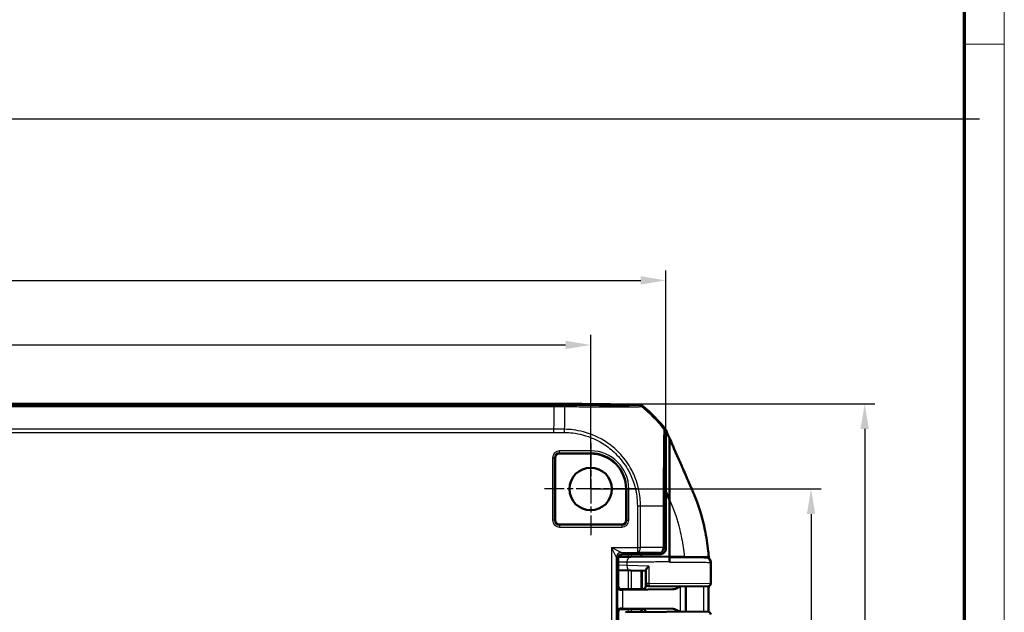
# Model space of a CAD drawing. Units: millimetres. Extents: x 1 to 593, y 1 to 419.
# Drawn here: x 495 to 593, y 240 to 299 of the extents above; entities that cross this region are included whole.
import ezdxf

# ---------------------------------------------------------------- set-up
doc = ezdxf.new("R2010")
doc.units = ezdxf.units.MM
doc.linetypes.add('CHAIN', pattern=[0.3543, 0.2362, -0.0295, 0.0591, -0.0295])
doc.linetypes.add('DASH_DOT', pattern=[0.37, 0.24, -0.06, 0.01, -0.06])
doc.layers.get('0').update_dxf_attribs({"lineweight": 25})
for name, color, linetype, lineweight in [('Bemaßung (ISO)', 1, 'Continuous', 25), ('Mittelpunktmarkierung (ISO)', 1, 'DASH_DOT', 25), ('Rahmen (ISO)', 7, 'Continuous', 70), ('Sichtbar (ISO)', 7, 'Continuous', 50), ('Sichtbar schmal (ISO)', 1, 'Continuous', 25), ('Skizziergeometrie (ISO)', 7, 'Continuous', 25)]:
    doc.layers.add(name, color=color, linetype=linetype, lineweight=lineweight)
doc.styles.add('3_5', font='isocpeur.ttf', dxfattribs={"width": 1.1})
doc.dimstyles.new('18-Bopla 3_5', dxfattribs={"dimtxt": 3.5, "dimasz": 2.5, "dimexe": 1, "dimexo": 0, "dimgap": 0.2, "dimtad": 1, "dimdec": 6, "dimrnd": 1e-08, "dimtxsty": '3_5', "dimcen": 0.09, "dimdle": 7, "dimclrd": 1, "dimclre": 1, "dimclrt": 5, "dimadec": 6, "dimazin": 2, "dimtfac": 0.714286, "dimtdec": 3, "dimtmove": 0, "dimatfit": 3, "dimfxl": 1, "dimtolj": 1, "dimlwd": 25, "dimlwe": 25, "dimarcsym": 0})

# ---------------------------------------------------------------- blocks, each defined once
blk = doc.blocks.new('Ränder Bopla-A2-Rahmen')
at = {"layer": 'Rahmen (ISO)', "color": 1, "lineweight": 18}
for p, q in [((593, 1), (593, 419)), ((589, 297), (593, 297))]:
    blk.add_line(p, q, dxfattribs=at)
at = {"layer": 'Rahmen (ISO)', "color": 91, "lineweight": 70}
blk.add_line((589, 415), (589, 5), dxfattribs=at)
blk = doc.blocks.new('*D16')
at = {"layer": 'Bemaßung (ISO)', "color": 1, "linetype": 'Continuous', "lineweight": 25}
for p, q in [((424.704, 252.54), (424.704, 267.934)), ((551.704, 252.54), (551.704, 267.934)), ((427.204, 266.934), (549.204, 266.934))]:
    blk.add_line(p, q, dxfattribs=at)
at = {"layer": 'Bemaßung (ISO)', "color": 1, "linetype": 'Continuous'}
for points in [[(427.204, 267.35), (427.204, 266.517), (424.704, 266.934)], [(549.204, 267.35), (549.204, 266.517), (551.704, 266.934)]]:
    blk.add_solid(points, dxfattribs=at)
at = {"layer": 'Defpoints', "color": 0, "linetype": 'Continuous'}
for p in [(551.704, 266.934), (424.704, 252.54), (551.704, 252.54)]:
    blk.add_point(p, dxfattribs=at)
at = {"layer": 'Bemaßung (ISO)', "color": 5, "linetype": 'Continuous', "lineweight": 25, "insert": (484.931, 267.134), "char_height": 3.5, "attachment_point": 7, "style": '3_5'}
blk.add_mtext('\\A1;127', dxfattribs=at)
blk = doc.blocks.new('*D17')
at = {"layer": 'Bemaßung (ISO)', "color": 1, "linetype": 'Continuous', "lineweight": 25}
for p, q in [((551.704, 252.54), (574.704, 252.54)), ((573.704, 250.04), (573.704, 192.04)), ((551.704, 189.54), (574.704, 189.54))]:
    blk.add_line(p, q, dxfattribs=at)
at = {"layer": 'Bemaßung (ISO)', "color": 1, "linetype": 'Continuous'}
for points in [[(573.287, 250.04), (574.12, 250.04), (573.704, 252.54)], [(573.287, 192.04), (574.12, 192.04), (573.704, 189.54)]]:
    blk.add_solid(points, dxfattribs=at)
at = {"layer": 'Defpoints', "color": 0, "linetype": 'Continuous'}
for p in [(551.704, 252.54), (551.704, 189.54), (573.704, 189.54)]:
    blk.add_point(p, dxfattribs=at)
at = {"layer": 'Bemaßung (ISO)', "color": 5, "linetype": 'Continuous', "lineweight": 25, "insert": (573.504, 218.73), "char_height": 3.5, "attachment_point": 7, "rotation": 90, "style": '3_5'}
blk.add_mtext('\\A1;63', dxfattribs=at)
blk = doc.blocks.new('*D18')
at = {"layer": 'Bemaßung (ISO)', "color": 1, "linetype": 'Continuous', "lineweight": 25}
for p, q in [((546.022, 261.04), (580.06, 261.04)), ((579.06, 258.54), (579.06, 183.54)), ((546.022, 181.04), (580.06, 181.04))]:
    blk.add_line(p, q, dxfattribs=at)
at = {"layer": 'Bemaßung (ISO)', "color": 1, "linetype": 'Continuous'}
for points in [[(578.643, 258.54), (579.477, 258.54), (579.06, 261.04)], [(578.643, 183.54), (579.477, 183.54), (579.06, 181.04)]]:
    blk.add_solid(points, dxfattribs=at)
at = {"layer": 'Defpoints', "color": 0, "linetype": 'Continuous'}
for p in [(546.022, 261.04), (546.022, 181.04), (579.06, 181.04)]:
    blk.add_point(p, dxfattribs=at)
at = {"layer": 'Bemaßung (ISO)', "color": 5, "linetype": 'Continuous', "lineweight": 25, "insert": (578.86, 218.73), "char_height": 3.5, "attachment_point": 7, "rotation": 90, "style": '3_5'}
blk.add_mtext('\\A1;80', dxfattribs=at)
blk = doc.blocks.new('*D19')
at = {"layer": 'Bemaßung (ISO)', "color": 1, "linetype": 'Continuous', "lineweight": 25}
for p, q in [((417.204, 258.27), (417.204, 274.385)), ((559.204, 258.27), (559.204, 274.385)), ((419.704, 273.385), (556.704, 273.385))]:
    blk.add_line(p, q, dxfattribs=at)
at = {"layer": 'Bemaßung (ISO)', "color": 1, "linetype": 'Continuous'}
for points in [[(419.704, 273.801), (419.704, 272.968), (417.204, 273.385)], [(556.704, 273.801), (556.704, 272.968), (559.204, 273.385)]]:
    blk.add_solid(points, dxfattribs=at)
at = {"layer": 'Defpoints', "color": 0, "linetype": 'Continuous'}
for p in [(559.204, 273.385), (417.204, 258.27), (559.204, 258.27)]:
    blk.add_point(p, dxfattribs=at)
at = {"layer": 'Bemaßung (ISO)', "color": 5, "linetype": 'Continuous', "lineweight": 25, "insert": (484.739, 273.585), "char_height": 3.5, "attachment_point": 7, "style": '3_5'}
blk.add_mtext('\\A1;142', dxfattribs=at)

msp = doc.modelspace()

# ---------------------------------------------------------------- linework, layer by layer
at = {"layer": 'Mittelpunktmarkierung (ISO)', "linetype": 'CHAIN', "ltscale": 10.278568}
for p, q in [((551.7037939, 257.1647308), (551.7037939, 247.9147308)), ((556.3287939, 252.5397308), (547.0787939, 252.5397308))]:
    msp.add_line(p, q, dxfattribs=at)
at = {"layer": 'Sichtbar (ISO)'}
for p, q in [((546.0220354, 261.0397308), (430.3855524, 261.0397308)), ((550.7303335, 261.0397308), (546.0220354, 261.0397308)), ((556.53024, 260.967067), (550.3854679, 261.0206916)), ((550.7303335, 261.017682), (550.7303335, 261.0397308)), ((550.7303335, 261.0347816), (550.8127008, 261.0388581)), ((550.8127008, 261.0169632), (550.8127008, 261.0388581)), ((550.8127008, 261.0388581), (556.5293495, 260.989725)), ((559.2037939, 246.5397118), (559.2037939, 258.2700792)), ((559.5668412, 257.6285846), (559.5668412, 251.495186)), ((548.1662826, 255.6647308), (548.1662826, 249.4147308)), ((551.7037939, 256.0772422), (548.5787939, 256.0772422)), ((555.2413053, 249.4147308), (555.2413053, 252.5397308)), ((559.5668412, 245.7897308), (559.5668412, 251.495186)), ((548.5787939, 249.0022195), (554.8287939, 249.0022195)), ((558.703813, 246.0397308), (554.945048, 246.0397308)), ((555.7353274, 245.7562978), (559.5659419, 245.7897308)), ((559.5659419, 245.7897308), (559.5668412, 245.7897308)), ((559.5668412, 245.7897308), (559.5668412, 245.7397308)), ((554.4450674, 245.5397499), (554.4450674, 242.8309925)), ((555.735329, 245.7562978), (554.4893258, 245.7454199)), ((559.5658314, 245.2400638), (559.5658313, 245.2893598)), ((554.4450674, 244.4238499), (555.7266038, 244.3902789)), ((557.2037939, 244.3515888), (555.7265988, 244.390279)), ((556.8143698, 242.5397624), (556.8143698, 244.3617877)), ((557.2037939, 244.3966707), (557.2037939, 243.1438488)), ((557.2037939, 242.8397423), (557.2037939, 243.1438488)), ((557.6261735, 242.8427694), (557.501176, 242.8438603)), ((563.3996111, 242.7923854), (557.626176, 242.8427694)), ((561.2037939, 240.2679137), (561.2037939, 242.811548)), ((556.6523238, 242.5397308), (554.673222, 242.5397308)), ((555.3764437, 242.531004), (554.7450556, 242.531004)), ((559.8910292, 242.5205988), (554.9164274, 242.4742283)), ((555.9537939, 242.5397308), (555.3764437, 242.531004)), ((555.9537939, 242.5397308), (556.7543042, 242.5397308)), ((554.4537939, 240.2397423), (554.4537939, 230.8397194)), ((556.7543042, 240.5397308), (554.7537825, 240.5397308)), ((554.7537825, 240.5397308), (556.6523238, 240.5397308)), ((554.9164274, 240.6052334), (559.8910292, 240.5588628)), ((555.1715219, 240.2152708), (563.401176, 240.2870899)), ((556.8143698, 240.2296077), (556.8143698, 240.5396992)), ((557.2037939, 240.2330062), (557.2037939, 240.2397194))]:
    msp.add_line(p, q, dxfattribs=at)
msp.add_circle((551.7037939, 252.5397308), 2.125, dxfattribs=at)
for centre, radius, start, end in [((547.3757155, 249.2407555), 15, 38.236921383, 50.876964888), ((547.3759054, 249.2186168), 15, 38.626297598, 50.873702879), ((548.5787939, 255.6647308), 0.4125113, 90, 180), ((551.7037939, 252.5397308), 3.5375113, 0, 90), ((548.5787939, 249.4147308), 0.4125113, 180, 270), ((554.8287939, 249.4147308), 0.4125113, 270, 0), ((557.5037939, 243.1438488), 0.3, 180, 269.5), ((563.4032353, 243.0923652), 0.3, 269.5, 0.02448739), ((563.4037939, 239.9871013), 0.3, 0, 90.5)]:
    msp.add_arc(centre, radius, start, end, dxfattribs=at)
for centre, major_axis, ratio, start_param, end_param in [((545.9839578, -238.9793084), (353.5803156, 353.5803156), 0.9999238505, 0.7766334409, 0.7853600872), ((556.5250078, 260.4897177), (0.325683, 0.379441), 0.9999102455, 0.0264780507, 0.7006674395), ((556.5258385, 260.467067), (0.3535803, 0.3535803), 0.9999238505, 0.1025077026, 0.7766334409), ((558.7037749, 258.2700411), (0.3535803, 0.3535803), 0.9999238505, 5.49782522, 6.1719516161), ((554.9450861, 245.5397118), (-0.3535803, 0.3535803), 0.9999238505, 5.49782522, 7.0685453944), ((558.7037749, 246.5397499), (0.3535803, -0.3535803), 0.9999238505, 5.49782522, 7.0685453944), ((554.7450785, 242.8310154), (-0.2121482, -0.2121482), 0.9999238505, 5.49782522, 7.0685453944), ((556.376439, 242.4622997), (-2, 0), 0.0087268678, 5.5307194289, 5.7196693207), ((556.7543042, 242.5440943), (0.5, 0), 0.0087268678, 4.7123889804, 5.0161994271), ((554.7538053, 240.2397194), (-0.2121482, 0.2121482), 0.9999238505, 5.49782522, 7.0685453944), ((556.376439, 240.617162), (2, 0), 0.0087268678, 3.7051086401, 3.8940585318), ((556.7543042, 240.5353674), (-0.5, 0), 0.0087268678, 4.4085785337, 4.7123889804)]:
    msp.add_ellipse(centre, major_axis=major_axis, ratio=ratio, start_param=start_param, end_param=end_param, dxfattribs=at)
for points, knots in [([(559.1575889, 258.5244756), (559.1714593, 258.5068729), (559.1841319, 258.4883584), (559.206907, 258.4497609), (559.2169845, 258.4297217), (559.2256851, 258.4090748)], [-0.01344479233, -0.01344479233, -0.01344479233, -0.01344479233, -0.006721559712, -0.006721559712, 0, 0, 0, 0]), ([(559.5668412, 257.6285846), (559.7471749, 257.2196636), (560.0331732, 256.5702052), (560.7132497, 255.0145471), (560.9669615, 254.4336694), (561.2113069, 253.8735794), (561.6406963, 252.8991637), (561.8226841, 252.4755829)], [0.058418116526, 0.058418116526, 0.058418116526, 0.058418116526, 0.102917693176, 0.102917693176, 0.121436702276, 0.121436702276, 0.125456583325, 0.125456583325, 0.125456583325, 0.125456583325]), ([(562.0668442, 251.8905308), (562.3886533, 251.0866127), (562.7954713, 249.9330099), (563.2523016, 247.7517373), (563.3653059, 247.0428229), (563.4569997, 246.1429882), (563.4725763, 245.9627207), (563.4852948, 245.7897308)], [0.05528625291, 0.05528625291, 0.05528625291, 0.05528625291, 0.25546984689, 0.25546984689, 0.34821848618, 0.34821848618, 0.37270219592, 0.37270219592, 0.37270219592, 0.37270219592]), ([(559.5658313, 245.2893598), (559.5658313, 245.3542799), (559.5658341, 245.4185684), (559.5658449, 245.5388357), (559.5658529, 245.5936288), (559.5658731, 245.6864849), (559.5658851, 245.7235932), (559.5659052, 245.7625724), (559.5659123, 245.7727081), (559.565927, 245.7863056), (559.5659344, 245.7897308), (559.5659419, 245.7897308)], [0, 0, 0, 0, 0.019476030993, 0.019476030993, 0.038995774676, 0.038995774676, 0.058587845551, 0.058587845551, 0.068762162374, 0.068762162374, 0.07894028358, 0.07894028358, 0.07894028358, 0.07894028358]), ([(557.5162939, 244.8386659), (557.5152579, 244.8376361), (557.5142233, 244.8366063), (557.4632846, 244.7858342), (557.4165137, 244.7359311), (557.335337, 244.6412524), (557.3001709, 244.595988), (557.2422575, 244.5091543), (557.2201091, 244.467545), (557.2059303, 244.41976), (557.2037939, 244.4074563), (557.2037939, 244.3966707)], [-0.000455905908, -0.000455905908, -0.000455905908, -0.000455905908, 0, 0, 0.022021553731, 0.022021553731, 0.04305918909, 0.04305918909, 0.065319422038, 0.065319422038, 0.074050455724, 0.074050455724, 0.074050455724, 0.074050455724]), ([(559.5658318, 245.2893598), (559.5658329, 245.3373603), (559.5658355, 245.3845012), (559.5658449, 245.4893971), (559.5658529, 245.5440998), (559.565873, 245.6367626), (559.565885, 245.6737741), (559.5659051, 245.7126492), (559.5659122, 245.7227565), (559.5659268, 245.7363163), (559.5659343, 245.7397308), (559.5659417, 245.7397308)], [0.004947731703, 0.004947731703, 0.004947731703, 0.004947731703, 0.019471682784, 0.019471682784, 0.038962691705, 0.038962691705, 0.058514456702, 0.058514456702, 0.068669103321, 0.068669103321, 0.078829524339, 0.078829524339, 0.078829524339, 0.078829524339]), ([(563.1570402, 245.7083982), (563.093299, 245.7089537), (562.9698972, 245.7100299), (562.5081798, 245.7140574), (562.0840912, 245.7177574), (560.9845095, 245.7273518), (560.2846249, 245.7334591), (559.5659417, 245.7397308)], [0.1600409952, 0.1600409952, 0.1600409952, 0.1600409952, 0.4600301488, 0.4600301488, 0.9400128002, 0.9400128002, 1.4812304741, 1.4812304741, 1.4812304741, 1.4812304741]), ([(563.19042, 245.7081077), (563.1904202, 245.7081077), (563.1904046, 245.7081078), (563.189569, 245.7081149), (563.1783697, 245.7082123), (563.1570402, 245.7083982)], [0.035530194582, 0.035530194582, 0.035530194582, 0.035530194582, 0.037092490454, 0.037092490454, 0.077246324284, 0.077246324284, 0.077246324284, 0.077246324284]), ([(563.1660854, 245.7083208), (563.1693274, 245.7082924), (563.172248, 245.7082669), (563.1774427, 245.7082215), (563.1797167, 245.7082016), (563.1836164, 245.7081675), (563.185242, 245.7081532), (563.1878455, 245.7081304), (563.1888221, 245.7081218), (563.1898129, 245.7081131), (563.1900619, 245.7081109), (563.1903402, 245.7081085), (563.1904127, 245.7081078), (563.1905437, 245.7081066), (563.1905823, 245.7081063), (563.1907381, 245.7081049), (563.1907888, 245.7081044), (563.1910737, 245.7081016), (563.1911684, 245.7081008), (563.1916185, 245.7080958), (563.1917071, 245.7080948), (563.1919776, 245.7080917), (563.1921703, 245.7080895), (563.1927728, 245.7080817), (563.1930951, 245.7080777), (563.1941689, 245.7080611), (563.1946842, 245.7080534), (563.1966304, 245.7080157), (563.1975186, 245.7080079), (563.2028311, 245.7078484), (563.2046101, 245.7078324), (563.2151933, 245.7072896), (563.2187718, 245.7072519), (563.239688, 245.7052915), (563.2469916, 245.7051468), (563.2872151, 245.6979762), (563.30261, 245.6968819), (563.3730065, 245.6725257), (563.4042047, 245.6641893), (563.497043, 245.6014244), (563.5378616, 245.5715497), (563.6072446, 245.4802694), (563.6314021, 245.4413978), (563.6700977, 245.3439654), (563.6838593, 245.2850383), (563.6858031, 245.2240569)], [0.000000000011, 0.000000000011, 0.000000000011, 0.000000000011, 0.007106034867, 0.007106034867, 0.014212069723, 0.014212069723, 0.021318104579, 0.021318104579, 0.028424139435, 0.028424139435, 0.031977156863, 0.031977156863, 0.033753665577, 0.033753665577, 0.034641919934, 0.034641919934, 0.035086047112, 0.035086047112, 0.035308110701, 0.035308110701, 0.035352264483, 0.035352264483, 0.035410876849, 0.035410876849, 0.035455269891, 0.035455269891, 0.035483281975, 0.035483281975, 0.035506728133, 0.035506728133, 0.035518451212, 0.035518451212, 0.035524312751, 0.035524312751, 0.035527243521, 0.035527243521, 0.035528708906, 0.035528708906, 0.035529441598, 0.035529441598, 0.035529807945, 0.035529807945, 0.035529991118, 0.035529991118, 0.035530174291, 0.035530174291, 0.035530174291, 0.035530174291]), ([(563.6858031, 245.2240569), (563.6906629, 245.0716028), (563.6940144, 244.9210569), (563.6986887, 244.6253591), (563.7000226, 244.4800877), (563.70175, 244.1954447), (563.7021723, 244.0556783), (563.7027525, 243.7781541), (563.7028976, 243.6404459), (563.7031122, 243.3660255), (563.7031768, 243.2291972), (563.7032353, 243.0924934)], [0.0496382721, 0.0496382721, 0.0496382721, 0.0496382721, 0.09061224571, 0.09061224571, 0.13158621932, 0.13158621932, 0.17256019293, 0.17256019293, 0.21353416654, 0.21353416654, 0.25450814015, 0.25450814015, 0.25450814015, 0.25450814015]), ([(556.9963524, 242.554649), (557.0017845, 242.5563931), (557.0081513, 242.5585836), (557.0240155, 242.564951), (557.0334988, 242.5690601), (557.0578208, 242.5820771), (557.0727524, 242.5907778), (557.1107326, 242.6212696), (557.1347821, 242.6432044), (557.175343, 242.7083338), (557.1914807, 242.7444957), (557.2021442, 242.8038371), (557.2037939, 242.821783), (557.2037939, 242.8397423)], [-1.597970401256, -1.597970401256, -1.597970401256, -1.597970401256, -1.592535586364, -1.592535586364, -1.587100771472, -1.587100771472, -1.58166595658, -1.58166595658, -1.576231141687, -1.576231141687, -1.572364519506, -1.572364519506, -1.570796326795, -1.570796326795, -1.570796326795, -1.570796326795]), ([(559.8910292, 242.5205988), (559.9281888, 242.5209452), (559.9655711, 242.5248765), (560.2132112, 242.5685522), (560.4361076, 242.6946285), (560.6471436, 242.8164058)], [0, 0, 0, 0, 0.01631174133, 0.01631174133, 0.10944240024, 0.10944240024, 0.10944240024, 0.10944240024]), ([(554.6856745, 242.4716228), (554.587378, 242.4702648), (554.5079626, 242.513026), (554.4031002, 242.6259833), (554.3780171, 242.6972794), (554.3765151, 242.7624406)], [0.22975426922, 0.22975426922, 0.22975426922, 0.22975426922, 0.28496157978, 0.28496157978, 0.34017322737, 0.34017322737, 0.34017322737, 0.34017322737]), ([(563.4836457, 242.8033424), (563.4830236, 242.6815173), (563.4824872, 242.5597437), (563.4813971, 242.2392386), (563.4810369, 242.0405042), (563.480757, 241.6427882), (563.4808276, 241.4438064), (563.4809857, 241.0455547), (563.4810628, 240.8462846), (563.480932, 240.523674), (563.4808176, 240.4003709), (563.4806502, 240.2770895)], [0.30465177564, 0.30465177564, 0.30465177564, 0.30465177564, 0.34125784071, 0.34125784071, 0.40099832436, 0.40099832436, 0.46073880802, 0.46073880802, 0.52047929167, 0.52047929167, 0.5574270269, 0.5574270269, 0.5574270269, 0.5574270269]), ([(554.3765151, 240.3170211), (554.3780171, 240.3821823), (554.4031002, 240.4534783), (554.5079626, 240.5664357), (554.587378, 240.6091969), (554.6856745, 240.6078388)], [0, 0, 0, 0, 0.05521164759, 0.05521164759, 0.11041895815, 0.11041895815, 0.11041895815, 0.11041895815]), ([(556.9038833, 240.539531), (556.9135999, 240.5395044), (556.9232063, 240.5390061), (556.9549641, 240.5358656), (556.976235, 240.5312797), (556.9963516, 240.5248183)], [0, 0, 0, 0, 0.003054868058, 0.003054868058, 0.010241314361, 0.010241314361, 0.010241314361, 0.010241314361]), ([(557.2037939, 240.2397194), (557.2037939, 240.2717723), (557.1983457, 240.3036091), (557.179689, 240.3617812), (557.1661519, 240.387177), (557.1347774, 240.4337128), (557.1170912, 240.4515562), (557.0815977, 240.4827479), (557.0653641, 240.4928105), (557.0390722, 240.5077424), (557.0288559, 240.512375), (557.0118337, 240.5195159), (557.0050383, 240.5219407), (556.9982593, 240.5241952), (556.9972914, 240.5245111), (556.9963524, 240.5248126)], [1.570796326795, 1.570796326795, 1.570796326795, 1.570796326795, 1.573595175205, 1.573595175205, 1.576679932699, 1.576679932699, 1.580726460215, 1.580726460215, 1.586161275108, 1.586161275108, 1.59159609, 1.59159609, 1.597030904892, 1.597030904892, 1.597970401257, 1.597970401257, 1.597970401257, 1.597970401257]), ([(560.6471436, 240.2630559), (560.5167001, 240.3383289), (560.3852454, 240.4132473), (560.1446055, 240.5159952), (560.0160035, 240.5576979), (559.8910292, 240.5588628)], [0.00201833554, 0.00201833554, 0.00201833554, 0.00201833554, 0.06354183246, 0.06354183246, 0.11521925393, 0.11521925393, 0.11521925393, 0.11521925393])]:
    msp.add_open_spline(points, degree=3, knots=knots, dxfattribs=at)
for points in [[(559.2256851, 258.4090748), (559.3206368, 258.1837486), (559.4556937, 257.878133), (559.5668412, 257.6285846)], [(559.5668412, 251.495186), (559.4687336, 251.717128), (559.3520765, 251.9782829), (559.205908, 252.3045948)], [(561.8226841, 252.4755829), (561.8949711, 252.3073323), (561.9774668, 252.1121617), (562.0668442, 251.8905308)], [(563.4852948, 245.7897308), (563.4865203, 245.7730611), (563.4877241, 245.7563948), (563.4889062, 245.7397308)], [(563.4889062, 245.7397308), (563.4897161, 245.7283135), (563.4905158, 245.7168982), (563.4913053, 245.7054846)], [(563.4984109, 245.5985579), (563.4961516, 245.634009), (563.4937849, 245.6696374), (563.4913053, 245.7054846)], [(556.9963523, 242.5546485), (556.9675369, 242.5453939), (556.9365158, 242.5400199), (556.9038833, 242.5399307)]]:
    msp.add_open_spline(points, degree=3, dxfattribs=at)
at = {"layer": 'Sichtbar schmal (ISO)'}
for p, q in [((545.8795567, 260.8972521), (430.5280311, 260.8972521)), ((430.5280311, 260.7851494), (545.8795567, 260.7851494)), ((546.0220354, 261.0397308), (545.8795567, 260.8972521)), ((545.8795567, 260.8972521), (545.8795567, 260.7851494)), ((550.2437233, 260.878947), (550.3854679, 261.0206916)), ((556.53024, 260.967067), (556.4511424, 260.8879693)), ((556.7622715, 260.7758569), (556.8413843, 260.8549698)), ((559.094416, 258.5821903), (559.0154216, 258.5031959)), ((548.0392671, 258.512382), (428.3683208, 258.512382)), ((428.3696826, 258.2002627), (548.0379053, 258.2002627)), ((548.0379053, 258.2002627), (549.0989678, 258.1910029)), ((549.1045175, 258.5030774), (548.0392671, 258.5123737)), ((549.0989728, 258.1910029), (549.1049039, 258.5015865)), ((559.1246921, 258.1909774), (559.2037939, 258.2700792)), ((548.0947666, 255.6647308), (547.8955277, 255.6647308)), ((547.8955277, 255.6647308), (547.8955277, 249.4147308)), ((548.0947666, 249.4147308), (548.0947666, 255.6647308)), ((548.0947666, 255.6647308), (548.1662826, 255.6647308)), ((548.5787939, 256.1487581), (548.5787939, 256.3479971)), ((551.7037939, 256.3479971), (548.5787939, 256.3479971)), ((548.5787939, 256.1487581), (551.7037939, 256.1487581)), ((548.5787939, 256.0772422), (548.5787939, 256.1487581)), ((551.7037939, 256.3479971), (551.7037939, 256.1487581)), ((551.7037939, 256.1487581), (551.7037939, 256.0772422)), ((555.3128212, 252.5397308), (555.2413053, 252.5397308)), ((555.3128212, 252.5397308), (555.5120602, 252.5397308)), ((555.3128212, 252.5397308), (555.3128212, 249.4147308)), ((555.5120602, 249.4147308), (555.5120602, 252.5397308)), ((556.3643258, 250.8648133), (556.3643258, 246.7011969)), ((556.3643258, 250.8648133), (556.6764451, 250.8648133)), ((556.6764451, 246.7011969), (556.6764451, 250.8648133)), ((556.6764451, 250.8648133), (558.94997, 250.8648103)), ((556.7844258, 250.8648132), (556.7844245, 250.8648995)), ((558.9492125, 250.8648103), (558.9492125, 246.6821905)), ((559.0613152, 246.6821905), (559.0613152, 250.8648103)), ((548.0947666, 249.4147308), (547.8955277, 249.4147308)), ((548.1662826, 249.4147308), (548.0947666, 249.4147308)), ((548.5787939, 248.9307035), (548.5787939, 249.0022195)), ((548.5787939, 248.9307035), (548.5787939, 248.7314646)), ((554.8287939, 248.9307035), (548.5787939, 248.9307035)), ((548.5787939, 248.7314646), (554.8287939, 248.7314646)), ((554.8287939, 249.0022195), (554.8287939, 248.9307035)), ((554.8287939, 248.9307035), (554.8287939, 248.7314646)), ((555.3128212, 249.4147308), (555.2413053, 249.4147308)), ((555.3128212, 249.4147308), (555.5120602, 249.4147308)), ((553.783601, 246.7011969), (556.3643258, 246.7011969)), ((553.783601, 246.7011969), (553.783601, 195.3782647)), ((553.783601, 246.7011969), (554.7835629, 246.201216)), ((554.2835819, 245.701235), (553.783601, 246.7011969)), ((554.7835629, 246.201216), (556.3643258, 246.201216)), ((554.945048, 246.0397308), (554.7835629, 246.201216)), ((555.4323842, 246.0397308), (555.4323842, 245.753653)), ((555.7710612, 245.7566097), (555.7710612, 246.0397308)), ((556.3643258, 246.7011969), (556.3643258, 246.201216)), ((556.3643258, 246.7011969), (556.6764451, 246.7011969)), ((558.5613342, 246.1822095), (558.703813, 246.0397308)), ((558.9492125, 246.6821905), (559.0613152, 246.6821905)), ((559.2037939, 246.5397118), (559.0613152, 246.6821905)), ((561.0454189, 245.7897308), (559.5668412, 245.7897308)), ((561.0454189, 245.7897308), (563.4852948, 245.7897308)), ((554.2835819, 245.701235), (554.4450671, 245.5397499)), ((554.2835819, 196.3782267), (554.2835819, 245.701235)), ((554.4450674, 245.2487948), (555.3066796, 245.2563168)), ((555.3066796, 244.8901075), (554.4450674, 244.9126782)), ((555.3066796, 245.2563168), (555.3066796, 244.8901075)), ((557.5162939, 244.8386659), (555.3066796, 244.8901075)), ((557.5162939, 244.8386659), (557.5162939, 243.142758)), ((555.4323842, 244.3979862), (555.4323842, 242.5397308)), ((555.7710612, 242.5397308), (555.7710612, 244.3891143)), ((554.4450671, 242.8309925), (554.3765151, 242.7624406)), ((557.2037939, 243.1438488), (557.5162939, 243.142758)), ((557.5162939, 243.142758), (563.7021173, 243.092374)), ((560.6638055, 240.2632013), (560.6638055, 242.8162604)), ((554.3765151, 242.7624406), (554.3765151, 240.3170211)), ((554.6856745, 242.4716228), (554.7450556, 242.531004)), ((554.9164274, 240.6052334), (554.9164274, 242.4742283)), ((554.3765151, 240.3170211), (554.4537939, 240.2397423)), ((554.7537825, 240.5397308), (554.6856745, 240.6078388)), ((555.4323842, 240.5397308), (555.4323842, 240.2175473)), ((555.7710612, 240.2205029), (555.7710612, 240.5397308))]:
    msp.add_line(p, q, dxfattribs=at)
for centre, radius, start, end in [((548.5787939, 255.6647308), 0.6832662, 90, 180), ((548.5787939, 255.6647308), 0.4840273, 90, 180), ((551.7037939, 252.5397308), 3.8082662, 0, 90), ((551.7037939, 252.5397308), 3.6090273, 0, 90), ((548.5787939, 249.4147308), 0.6832662, 180, 270), ((548.5787939, 249.4147308), 0.4840273, 180, 270), ((554.8287939, 249.4147308), 0.6832662, 270, 0), ((554.8287939, 249.4147308), 0.4840273, 270, 0)]:
    msp.add_arc(centre, radius, start, end, dxfattribs=at)
for centre, major_axis, ratio, start_param, end_param in [((549.0196802, 249.1401314), (0.1308981, 14.9994288), 0.000266897, 5.3864142378, 5.600148415), ((549.1203548, 260.3867447), (0.0032317, 0.4999896), 0.0027813271, 5.6010237318, 6.2744021961), ((549.1203548, 260.3867447), (0.0032317, 0.4999896), 0.0027813271, 5.6003968435, 5.6005889512), ((550.2393602, 260.3789855), (0.0036821, 0.4999864), 0.1529520744, 5.606326314, 6.2742780345), ((556.4462312, 260.3880392), (-0.1999503, 0.4582793), 0.9997672034, 5.1902864784, 5.8618151236), ((547.2983684, 249.1410797), (10.5130028, -10.6993821), 0.9998503591, 1.4683390359, 1.6821755816), ((558.6247111, 258.1909774), (0.3535534, -0.3535534), 0.9999238505, 0.7859839487, 1.4593118301), ((556.298049, 250.8618363), (-0.499928, -0.0084868), 0.0192130366, 2.6523308676, 2.6554435575), ((558.5613396, 250.8620196), (0.5, -0.0000444), 0.0101833503, 0.0087270988, 0.6814627654), ((554.7835629, 245.701235), (-0.3535534, -0.3535534), 0.9999238505, 3.9270288932, 5.4977490675), ((556.3643258, 246.7011969), (-0.0034865, -0.4999878), 0.624229413, 0.0111703251, 1.5751491356), ((547.312865, 246.102359), (14.5, 0), 0.0087268678, 0.6828832737, 0.8966396829), ((547.312865, 246.6023399), (-15, 0), 0.0084359722, 3.8244759265, 4.038232336), ((558.5613342, 246.6821905), (-0.0053639, -0.4999712), 0.7757387239, 0.0138289442, 1.5791185168), ((558.5613342, 246.6821905), (-0.3535534, -0.3535534), 0.9999238505, 0.7854362396, 2.3561564139), ((555.7396923, 244.8901075), (-0.0130935, -0.4998285), 0.8659511272, 4.7350694689, 6.2831968353), ((555.7396923, 245.2563168), (-0.0043649, 0.4999809), 0.8660171532, 6.2831814632, 7.8464212779), ((563.1526769, 245.2084173), (0.0043573, 0.499981), 0.9872197991, 4.7209923494, 6.2831732466), ((559.2037939, 242.8397423), (-2, 0), 0.010035898, 0, 2.0101897509), ((557.6287939, 243.142758), (-0.002618, -0.2999886), 0.374987729, 4.715661437, 6.2831853072), ((563.402229, 243.092374), (-0.002618, -0.2999886), 0.9996273817, 0, 1.5795197215), ((559.2037939, 242.5397537), (2.3, 0), 0.0087268678, 3.1327750284, 5.0158217961), ((559.2037939, 240.539708), (-2.3, 0), 0.0087268678, 4.4089561647, 6.2920029324), ((559.2037939, 240.2397194), (2, 0), 0.010035898, 1.1314029027, 3.1415926477)]:
    msp.add_ellipse(centre, major_axis=major_axis, ratio=ratio, start_param=start_param, end_param=end_param, dxfattribs=at)
for points in [[(548.0593359, 260.892449), (547.3327504, 260.8956511), (546.6061485, 260.8972521), (545.8795567, 260.8972521)], [(545.8795567, 260.7851494), (546.6059859, 260.7851494), (547.332425, 260.7834923), (548.0588479, 260.780178)], [(559.5668412, 251.495186), (559.5743899, 251.4777192), (559.5818617, 251.4603963), (559.5892579, 251.4432128)], [(556.7056544, 246.0397308), (556.7060407, 245.9480798), (556.7064154, 245.8564288), (556.7067779, 245.7647776)], [(556.8121716, 245.7656976), (556.8118704, 245.8570427), (556.811559, 245.948387), (556.8112382, 246.0397303)], [(556.7113459, 244.3644859), (556.7129373, 243.7562361), (556.7140784, 243.1479841), (556.7148742, 242.5397308)], [(563.703234, 243.0924934), (563.7032345, 243.0924507), (563.7028624, 243.0924109), (563.7021173, 243.092374)], [(556.7163849, 240.5397308), (556.7164131, 240.4360716), (556.7164345, 240.3324124), (556.7164499, 240.2287532)]]:
    msp.add_open_spline(points, degree=3, dxfattribs=at)
for points, knots in [([(548.0392671, 258.512382), (548.0406295, 258.6602223), (548.0419279, 258.803616), (548.0489989, 259.5947487), (548.0541855, 260.2152695), (548.0588479, 260.780178)], [2.71394409657, 2.71394409657, 2.71394409657, 2.71394409657, 2.76878160687, 2.76878160687, 3.02728873759, 3.02728873759, 3.02728873759, 3.02728873759]), ([(548.0588479, 260.780178), (548.0589033, 260.7979284), (548.0589586, 260.813836), (548.0590636, 260.8415148), (548.0591133, 260.8532857), (548.0592016, 260.8723571), (548.0592402, 260.8796574), (548.0593013, 260.8895802), (548.0593238, 260.8922027), (548.0593359, 260.892449)], [0, 0, 0, 0, 0.2500000036, 0.2500000036, 0.5000000072, 0.5000000072, 0.7500000107, 0.7500000107, 1.0000000143, 1.0000000143, 1.0000000143, 1.0000000143]), ([(548.0588479, 260.7801726), (548.1009747, 260.7799975), (548.1431015, 260.7798168), (548.4980659, 260.7782476), (548.8109036, 260.7765573), (549.1237392, 260.7745597)], [0.26892056628, 0.26892056628, 0.26892056628, 0.26892056628, 0.28155883102, 0.28155883102, 0.37541177469, 0.37541177469, 0.37541177469, 0.37541177469]), ([(549.1235986, 260.8867149), (548.8104501, 260.888739), (548.4972996, 260.8904657), (548.1425448, 260.8920849), (548.1009404, 260.8922696), (548.0593359, 260.892449)], [-0.37541177469, -0.37541177469, -0.37541177469, -0.37541177469, -0.28155883102, -0.28155883102, -0.26908973789, -0.26908973789, -0.26908973789, -0.26908973789]), ([(550.2437233, 260.878947), (550.0588819, 260.8803086), (549.8727255, 260.8816444), (549.4995025, 260.8842308), (549.3124755, 260.8854839), (549.1254321, 260.8867004), (549.1248208, 260.8867044), (549.1242095, 260.8867084), (549.1235986, 260.8867149)], [0, 0, 0, 0, 0.05605815966, 0.05605815966, 0.11211631931, 0.11211631931, 0.11211631931, 0.1122995276, 0.1122995276, 0.1122995276, 0.1122995276]), ([(549.1237392, 260.7745597), (549.1239174, 260.7748354), (549.1240934, 260.7748341), (549.1242694, 260.7748328), (549.3125209, 260.773445), (549.5155898, 260.773688), (549.9029215, 260.7720119), (550.0973132, 260.7701456), (550.2901298, 260.7683941)], [-0.11216873363, -0.11216873363, -0.11216873363, -0.11216873363, -0.11211631931, -0.11211631931, -0.11211631931, -0.05605815966, -0.05605815966, 0, 0, 0, 0]), ([(556.4505943, 260.8880008), (556.4452092, 260.8856513), (556.4332469, 260.8833579), (556.3818562, 260.8800736), (556.3583673, 260.878932), (556.2260596, 260.8738448), (556.0581596, 260.8705186), (555.5008427, 260.8642652), (555.0508933, 260.8621841), (553.8541335, 260.861262), (553.0789393, 260.8630423), (551.5942978, 260.8698857), (550.9219286, 260.8739525), (550.2437233, 260.878947)], [0, 0, 0, 0, 0.0816923897, 0.0816923897, 0.1281044967, 0.1281044967, 0.2978857521, 0.2978857521, 0.5397728398, 0.5397728398, 0.8216549008, 0.8216549008, 1.0275445811, 1.0275445811, 1.0275445811, 1.0275445811]), ([(550.2901298, 260.7683941), (550.9983042, 260.7619614), (551.6986878, 260.7572699), (553.2478254, 260.7478377), (554.0575992, 260.7448911), (555.3045086, 260.7463621), (555.7719574, 260.7506769), (556.3525853, 260.7576238), (556.5270125, 260.7615522), (556.6636076, 260.7679203), (556.6878033, 260.7694026), (556.7403093, 260.7735907), (556.7514988, 260.7775596), (556.7611145, 260.7763133), (556.7611195, 260.7763127), (556.7611245, 260.776312), (556.7613522, 260.7766047)], [-1.0275445811, -1.0275445811, -1.0275445811, -1.0275445811, -0.8216549008, -0.8216549008, -0.5397728398, -0.5397728398, -0.2978857521, -0.2978857521, -0.1281044967, -0.1281044967, -0.0816923897, -0.0816923897, 0, 0, 0, 0.0000425085, 0.0000425085, 0.0000425085, 0.0000425085]), ([(548.0379053, 258.2002627), (548.0380188, 258.2283525), (548.0381322, 258.256442), (548.0383592, 258.3118257), (548.0384727, 258.3391192), (548.0386997, 258.3921374), (548.0388132, 258.4178614), (548.0390402, 258.4670117), (548.0391536, 258.4904373), (548.0392671, 258.512382)], [0, 0, 0, 0, 0.16854053494, 0.16854053494, 0.33708106988, 0.33708106988, 0.50562160481, 0.50562160481, 0.67416213975, 0.67416213975, 0.67416213975, 0.67416213975]), ([(549.0989635, 258.1905186), (549.372754, 258.1852901), (549.6469925, 258.1727783), (550.2487406, 258.0994437), (550.5758856, 258.0365063), (551.6821282, 257.745059), (552.4316505, 257.4090498), (553.552234, 256.6575198), (553.9621427, 256.311208), (554.7306415, 255.5102432), (555.0830101, 255.0425774), (555.6210279, 254.1148729), (555.8233962, 253.6689438), (556.0683224, 252.9470401), (556.1433471, 252.6758926), (556.2583343, 252.1418671), (556.3000247, 251.8793993), (556.353453, 251.3661174), (556.3615281, 251.115469), (556.3643258, 250.8648133)], [0, 0, 0, 0, 0.0821521253, 0.0821521253, 0.1818383948, 0.1818383948, 0.4248767048, 0.4248767048, 0.5829776425, 0.5829776425, 0.75671986, 0.75671986, 0.9015219303, 0.9015219303, 0.9853973575, 0.9853973575, 1.0646061626, 1.0646061626, 1.1398073381, 1.1398073381, 1.1398073381, 1.1398073381]), ([(556.6760251, 250.8648559), (556.6748389, 250.8649938), (556.6748339, 250.8651742), (556.6748289, 250.8653547), (556.6680548, 251.1104981), (556.6614366, 251.3877117), (556.6069537, 251.9214883), (556.5638933, 252.1961072), (556.444958, 252.7530699), (556.3671511, 253.0358276), (556.1130718, 253.7889745), (555.9029753, 254.2543098), (555.342792, 255.222126), (554.9753088, 255.7107189), (554.1745578, 256.5462019), (553.7467776, 256.9065121), (552.576478, 257.6881562), (551.7949988, 258.0388324), (550.6415404, 258.3409396), (550.2998176, 258.4059304), (549.6732196, 258.4808014), (549.3729288, 258.4922462), (549.104904, 258.5015885), (549.1049033, 258.5015885), (549.1049026, 258.5015886), (549.104902, 258.5015886)], [-1.1401028149, -1.1401028149, -1.1401028149, -1.1401028149, -1.1400472764, -1.1400472764, -1.1400472764, -1.0646061626, -1.0646061626, -0.9853973575, -0.9853973575, -0.9015219303, -0.9015219303, -0.75671986, -0.75671986, -0.5829776425, -0.5829776425, -0.4248767048, -0.4248767048, -0.1818383948, -0.1818383948, -0.0821521253, -0.0821521253, 0, 0, 0, 0.000000205, 0.000000205, 0.000000205, 0.000000205]), ([(559.0152988, 258.503073), (559.0155408, 258.5030438), (559.0155391, 258.5030431), (559.0155375, 258.5030424), (559.0147102, 258.5027158), (559.014017, 258.501716), (559.0133325, 258.485884), (559.01082, 258.465241), (559.0063128, 258.3950506), (559.0033311, 258.3373168), (558.9959227, 258.1439765), (558.9913649, 257.984316), (558.9812652, 257.5210328), (558.9764526, 257.1885814), (558.9657694, 256.2952676), (558.9612466, 255.6912971), (558.9560437, 254.3936622), (558.9532716, 253.719456), (558.9516581, 252.7353909), (558.9515253, 252.453006), (558.9515098, 251.8988885), (558.9519834, 251.6300451), (558.9512837, 251.1888964), (558.9518087, 251.0181856), (558.9496644, 250.8651925), (558.9496636, 250.8651406), (558.9496629, 250.8650887), (558.9496828, 250.865037)], [-1.1398849807, -1.1398849807, -1.1398849807, -1.1398849807, -1.1398316671, -1.1398316671, -1.1398316671, -1.1134150104, -1.1134150104, -1.04916734, -1.04916734, -0.9623964575, -0.9623964575, -0.8265103101, -0.8265103101, -0.6498583185, -0.6498583185, -0.4202107295, -0.4202107295, -0.2090974664, -0.2090974664, -0.1258289666, -0.1258289666, -0.0472681913, -0.0472681913, 0, 0, 0, 0.0000160303, 0.0000160303, 0.0000160303, 0.0000160303]), ([(559.0613206, 250.8620196), (559.0613346, 251.0195721), (559.061338, 251.1772562), (559.0615761, 251.5958343), (559.0618486, 251.8563248), (559.0626588, 252.38814), (559.0632098, 252.658812), (559.0656307, 253.6027166), (559.0682071, 254.249142), (559.0752438, 255.4918729), (559.079795, 256.071349), (559.0890133, 256.9284454), (559.0934564, 257.2476618), (559.1017407, 257.6935216), (559.1054687, 257.8474217), (559.111769, 258.0338704), (559.1142661, 258.0897117), (559.1186376, 258.1569814), (559.1205032, 258.1776632), (559.1231385, 258.1900202), (559.1239074, 258.1908485), (559.1246758, 258.1912429), (559.1246812, 258.1912457), (559.1246867, 258.1912485), (559.1246921, 258.1909774)], [0, 0, 0, 0, 0.0472681913, 0.0472681913, 0.1258289666, 0.1258289666, 0.2090974664, 0.2090974664, 0.4202107295, 0.4202107295, 0.6498583185, 0.6498583185, 0.8265103101, 0.8265103101, 0.9623964575, 0.9623964575, 1.04916734, 1.04916734, 1.1134150104, 1.1134150104, 1.1398316671, 1.1398316671, 1.1398316671, 1.1400178052, 1.1400178052, 1.1400178052, 1.1400178052]), ([(559.5892579, 251.4432128), (560.1281096, 250.191298), (560.3344975, 249.5444049), (560.6670837, 248.1828647), (560.7292101, 247.9002807), (560.9020617, 247.0180917), (560.990689, 246.410972), (561.0454189, 245.7897308)], [1.1744908031, 1.1744908031, 1.1744908031, 1.1744908031, 2.2994301221, 2.2994301221, 2.5890156051, 2.5890156051, 3.2052584458, 3.2052584458, 3.2052584458, 3.2052584458]), ([(555.3066796, 245.2563168), (555.5316753, 245.2580628), (555.8155297, 245.2602653), (556.6738164, 245.2669246), (557.3211623, 245.2719468), (558.5187129, 245.281237), (559.0459406, 245.2853269), (559.5658313, 245.2893598)], [0.5235987789, 0.5235987789, 0.5235987789, 0.5235987789, 0.8235930674, 0.8235930674, 1.3035839291, 1.3035839291, 1.6513361326, 1.6513361326, 1.6513361326, 1.6513361326]), ([(559.5658314, 245.2400638), (560.3885022, 245.2336823), (561.1912566, 245.2274556), (562.4392197, 245.2177765), (562.9163194, 245.2140765), (563.4357515, 245.2100489), (563.5745785, 245.2089728), (563.6462873, 245.2084173)], [-1.4902564991, -1.4902564991, -1.4902564991, -1.4902564991, -0.9400128002, -0.9400128002, -0.4600301488, -0.4600301488, -0.1600409952, -0.1600409952, -0.1600409952, -0.1600409952]), ([(563.6462873, 245.2084173), (563.6716924, 245.2135198), (563.6849576, 245.2185677), (563.6857966, 245.2236749), (563.6858091, 245.223866), (563.6858029, 245.2240569)], [-0.077246324284, -0.077246324284, -0.077246324284, -0.077246324284, -0.037092490454, -0.037092490454, -0.035530174291, -0.035530174291, -0.035530174291, -0.035530174291]), ([(563.6462873, 245.2084173), (563.673186, 244.957493), (563.68598, 244.7043395), (563.7001911, 244.1429748), (563.7006075, 243.833922), (563.701727, 243.3812593), (563.7019319, 243.2368179), (563.7021173, 243.092374)], [0.04146105416, 0.04146105416, 0.04146105416, 0.04146105416, 0.11855020309, 0.11855020309, 0.21105550273, 0.21105550273, 0.25439186017, 0.25439186017, 0.25439186017, 0.25439186017]), ([(562.9733439, 242.7961054), (562.9729019, 242.7091422), (562.9725073, 242.6222262), (562.969256, 241.7846414), (562.9714255, 241.0339831), (562.9704074, 240.2833307)], [0.30558038863, 0.30558038863, 0.30558038863, 0.30558038863, 0.33166205767, 0.33166205767, 0.55685787601, 0.55685787601, 0.55685787601, 0.55685787601])]:
    msp.add_open_spline(points, degree=3, knots=knots, dxfattribs=at)
at = {"layer": 'Skizziergeometrie (ISO)'}
msp.add_line((334.6244863, 289.5409487), (590.5167203, 289.5409487), dxfattribs=at)

# ---------------------------------------------------------------- block references
msp.add_blockref('Ränder Bopla-A2-Rahmen', (0, 0))

# ---------------------------------------------------------------- dimensions: what is measured, and where the dimension line sits
at = {"layer": 'Bemaßung (ISO)', "color": 1, "linetype": 'Continuous', "lineweight": 25}
for base, p1, p2, angle, picture, middle in [((559.2037939, 273.3845068), (417.2037939, 258.2700792), (559.2037939, 258.2700792), 180, '*D19', (488.2037939, 273.3845068)), ((551.7037939, 266.9336449), (424.7037939, 252.5397308), (551.7037939, 252.5397308), 180, '*D16', (488.2037939, 266.9336449)), ((579.0599402, 181.0397308), (546.0220354, 261.0397308), (546.0220354, 181.0397308), 90, '*D18', (579.0599402, 221.0397308)), ((573.7037939, 189.5397308), (551.7037939, 252.5397308), (551.7037939, 189.5397308), 90, '*D17', (573.7037939, 221.0397308))]:
    dim = msp.add_linear_dim(base=base, p1=p1, p2=p2, angle=angle, dimstyle='18-Bopla 3_5', override={"dimgap": 0.2, "dimdec": 6, "dimtol": 0, "dimlim": 0, "dimtp": 0, "dimtm": 0, "dimtdec": 3, "dimtofl": 0, "dimatfit": 1}, dxfattribs=at)
    dim.commit()
    dim.dimension.update_dxf_attribs({"geometry": picture, "text_midpoint": middle, "dimtype": 160})

doc.saveas('drawing.dxf')
